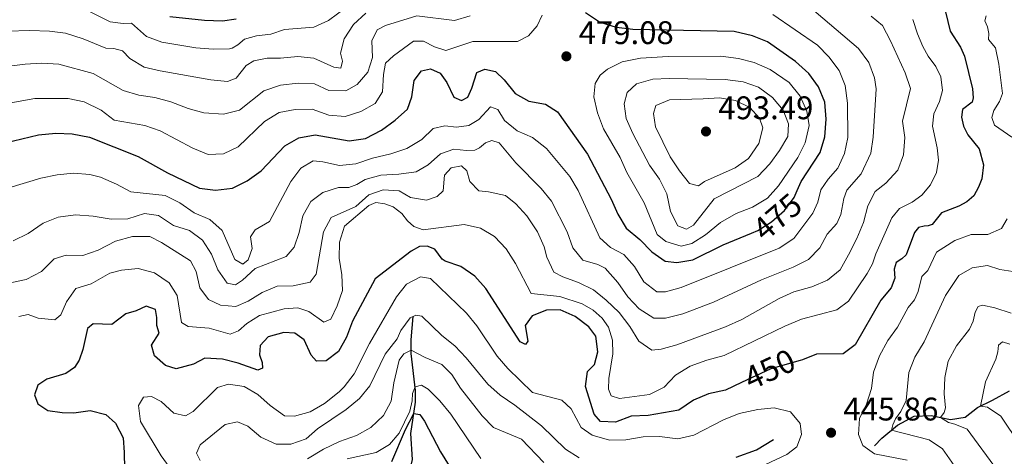
# Model space of a CAD drawing. Units: metres. Extents: x 629426 to 636413, y 651175 to 655931.
# Drawn here: x 634585 to 634886, y 651428 to 651562 of the extents above; entities that cross this region are included whole.
import ezdxf
from ezdxf.enums import TextEntityAlignment as Align

# ---------------------------------------------------------------- set-up
doc = ezdxf.new("R2010")
doc.units = ezdxf.units.M
doc.header["$MEASUREMENT"] = 0
doc.linetypes.add('DGN Style 3', pattern=[121.751434, 86.96531, -34.786124])
doc.linetypes.add('DGN Style 5', pattern=[60.875717, 26.089593, -34.786124])
for name, color, linetype, lineweight in [('Elementos auxiliares', 7, 'Continuous', 0), ('Hidrografía', 7, 'Continuous', 0), ('Relieve y altimetría', 7, 'Continuous', 0), ('Textos de rotulación', 7, 'Continuous', 0)]:
    doc.layers.add(name, color=color, linetype=linetype, lineweight=lineweight)
doc.styles.add('Style-Arial', font='txt')
doc.styles.add('Style-ariali', font='ariali.shx', dxfattribs={"bigfont": 'arialibig.shx'})

# ---------------------------------------------------------------- blocks, each defined once
blk = doc.blocks.new('5PATER_158')
at = {"layer": 'Relieve y altimetría', "linetype": 'Continuous', "lineweight": 0}
h = blk.add_hatch(color=250, dxfattribs=at)
edge = h.paths.add_edge_path()
edge.add_ellipse((0, 0), major_axis=(-1.1, -1.11), ratio=0.999422, start_angle=0, end_angle=360)
blk = doc.blocks.new('5PATER_275')
at = {"layer": 'Relieve y altimetría', "linetype": 'Continuous', "lineweight": 0}
h = blk.add_hatch(color=250, dxfattribs=at)
edge = h.paths.add_edge_path()
edge.add_ellipse((0, 0), major_axis=(-1.1, -1.11), ratio=0.999422, start_angle=0, end_angle=360)
blk = doc.blocks.new('5PATER_276')
at = {"layer": 'Relieve y altimetría', "linetype": 'Continuous', "lineweight": 0}
h = blk.add_hatch(color=250, dxfattribs=at)
edge = h.paths.add_edge_path()
edge.add_ellipse((0, 0), major_axis=(-1.1, -1.11), ratio=0.999422, start_angle=0, end_angle=360)

msp = doc.modelspace()

# ---------------------------------------------------------------- linework, layer by layer
at = {"layer": 'Elementos auxiliares', "color": 250, "linetype": 'Continuous', "lineweight": 0}
msp.add_3dface([(629426.49, 655801.59), (636323.9, 655930.9), (636412.95, 651304.62), (629511.01, 651175.33)], dxfattribs=at)
at = {"layer": 'Hidrografía', "color": 142, "linetype": 'DGN Style 3', "lineweight": 25}
for points in [[(634698.674, 651403.397, 411.687), (634702.346, 651406.906, 416.961), (634704.31, 651410.09, 418.131), (634705.069, 651413.854, 419.49), (634704.238, 651418.491, 420.17), (634704.133, 651423.602, 420.795), (634704.951, 651427.068, 421.067), (634704.369, 651435, 422.236), (634705.775, 651444.566, 426.532), (634705.802, 651448.156, 429.523), (634704.543, 651459.476, 434.363), (634704.453, 651463.663, 436.837), (634705.106, 651470.824, 439.991)], [(634846.457, 651431.266, 442.526), (634848.76, 651433.613, 440.976), (634853.514, 651437.546, 439.399), (634858.638, 651440.343, 437.441), (634863.856, 651440.557, 436.245), (634869.75, 651439.259, 433.689), (634874.251, 651440.062, 432.602), (634878.069, 651442.947, 430.426), (634882.603, 651445.246, 428.251), (634887.863, 651448.072, 426.457)], [(634804.048, 651427.757, 441.21), (634810.323, 651430, 441.373), (634815.47, 651433.123, 442.488)]]:
    msp.add_polyline3d(points, dxfattribs=at)
at = {"layer": 'Relieve y altimetría', "color": 30, "linetype": 'Continuous', "lineweight": 0, "flags": 128}
for points, elevation in [([(634602.711, 651565.908), (634612.231, 651561.109), (634616.263, 651560.599), (634618.819, 651560.665), (634623.449, 651556.574), (634628.097, 651554.877), (634638.566, 651553.158), (634643.793, 651552.721), (634648.789, 651552.797), (634649.636, 651552.972), (634651.415, 651554.005), (634653.455, 651555.804), (634657.111, 651556.783), (634661.454, 651557.284), (634665.701, 651558.762), (634674.692, 651559.442), (634679.12, 651561.521), (634687.442, 651567.645)], 495), ([(634842.377, 651514.491), (634845.299, 651520.844), (634846.084, 651525.791), (634846.933, 651540.53), (634846.419, 651543.922), (634844.767, 651548.639), (634841.579, 651552.904), (634825.85, 651566.263)], 465), ([(634575.509, 651546.813), (634586.248, 651548.135), (634591.238, 651548.453), (634596.503, 651548.128), (634607.012, 651545.294), (634616.228, 651540.076), (634621.014, 651538.63), (634625.978, 651537.868), (634630.849, 651536.55), (634636.136, 651534.503), (634640.976, 651533.253), (634647.012, 651532.791), (634651.859, 651534.026), (634659.331, 651539.939), (634664.498, 651541.703), (634669.9, 651542.328), (634674.891, 651542.056), (634679.235, 651540.022), (634684.458, 651539.937), (634687.909, 651541.866), (634691.17, 651545.641), (634692.598, 651550.149), (634692.439, 651555.259), (634694.073, 651558.683), (634696.61, 651559.972), (634706.273, 651562.946), (634717.824, 651561.516), (634722.589, 651562.948)], 485), ([(634578.359, 651535.676), (634589.193, 651537.559), (634599.417, 651537.632), (634604.3, 651536.576), (634609.505, 651534.059), (634613.489, 651531.021), (634622.928, 651529.367), (634627.632, 651527.672), (634637.609, 651522.355), (634642.245, 651520.464), (634646.989, 651520.675), (634651.506, 651522.82), (634659.513, 651530.518), (634664.011, 651533.36), (634668.925, 651534.286), (634674.137, 651534.377), (634679.252, 651532.529), (634684.248, 651532.11), (634689.079, 651533.657), (634693.421, 651536.108), (634695.732, 651539.685), (634695.979, 651544.91), (634696.661, 651548.401), (634699.1, 651550.722), (634705.206, 651555.193), (634708.305, 651555.212), (634711.678, 651553.387), (634715.12, 651552.351), (634723.346, 651555.032), (634737.078, 651555.049), (634740.424, 651556.812), (634743.152, 651559.818), (634744.597, 651563.157)], 480), ([(634580.775, 651558.247), (634587.687, 651558.457), (634593.648, 651558.266), (634598.604, 651557.614), (634603.963, 651555.893), (634610.968, 651553.034), (634613.39, 651552.908), (634616.039, 651552.186), (634618.249, 651549.881), (634622.721, 651547.229), (634627.584, 651546.066), (634643.086, 651543.321), (634648.268, 651542.829), (634650.837, 651543.793), (634653.987, 651547.702), (634656.304, 651549.123), (634660.424, 651549.974), (634664.449, 651549.981), (634669.744, 651550.496), (634674.712, 651549.977), (634680.833, 651547.237), (634682.905, 651546.942), (634683.417, 651549.016), (634682.89, 651551.483), (634683.939, 651555.904), (634686.864, 651560.245), (634690.565, 651563.7)], 490), ([(634596.059, 651514.271), (634601.036, 651514.753), (634606.071, 651514.359), (634609.314, 651513.492), (634614.159, 651511.39), (634618.567, 651509.026), (634629.169, 651507.864), (634633.58, 651505.674), (634637.977, 651502.613), (634642.822, 651500.538), (634646.56, 651497.181), (634650.431, 651488.253), (634652.927, 651486.849), (634654.511, 651488.178), (634655.819, 651491.624), (634655.302, 651495.26), (634656.739, 651497.349), (634661.045, 651499.921), (634667.664, 651512.171), (634670.648, 651516.241), (634674.503, 651518.474), (634677.471, 651518.22), (634682.518, 651517.127), (634687.495, 651517.59), (634692.61, 651519.364), (634698.237, 651520.682), (634703.189, 651522.307), (634707.743, 651525.068), (634711.2, 651528.411), (634714.804, 651529.226), (634718.373, 651528.818), (634722.118, 651529.337), (634725.244, 651531.206), (634728.776, 651535.039), (634731.045, 651534.203), (634733.108, 651530.89), (634736.953, 651527.694), (634741.715, 651525.671), (634745.978, 651522.312), (634753.137, 651513.68), (634755.696, 651509.384), (634762.286, 651494.919), (634765.538, 651492.004), (634769.705, 651489.782), (634772.969, 651486.133), (634775.814, 651481.417), (634779.722, 651478.349), (634782.44, 651478.445), (634787.277, 651479.709), (634817.224, 651491.75), (634821.777, 651494.772), (634827.545, 651502.458), (634829.152, 651505.881), (634830.047, 651509.62), (634832.255, 651512.89), (634835.195, 651516.225), (634837.275, 651520.743), (634838.303, 651525.643), (634838.239, 651536.176), (634837.478, 651541.549), (634835.609, 651546.185), (634832.474, 651550.337), (634829.001, 651553.99), (634815.34, 651563.35)], 470), ([(634746.096, 651488.972), (634748.191, 651484.423), (634751, 651483.008), (634755.812, 651481.259), (634760.333, 651479.015), (634764.297, 651475.839), (634768.27, 651472.038), (634771.543, 651467.764), (634774.221, 651463.318), (634778.234, 651460.496), (634781.084, 651460.837), (634785.917, 651462.117), (634800.806, 651467.661), (634805.839, 651469.939), (634817.235, 651476.341), (634821.801, 651478.378), (634827.269, 651479.973), (634832.079, 651481.949), (634835.94, 651485.14), (634838.463, 651489.707), (634841.078, 651494.702), (634843.069, 651499.682), (634844.38, 651504.733), (634846.703, 651509.16), (634849.985, 651511.696), (634853.623, 651515.695), (634855.32, 651520.371), (634855.729, 651525.679), (634855.056, 651530.646), (634857.487, 651540.717), (634855.893, 651545.449), (634851.421, 651555.256), (634848.958, 651559.923), (634845.488, 651562.78)], 460), ([(634880.676, 651562.919), (634880.319, 651561.363), (634881.08, 651559.58), (634881.519, 651557.52), (634881.438, 651555.697), (634883.566, 651553.156), (634884.617, 651548.134), (634885.74, 651539.119), (634884.744, 651536.684), (634883.045, 651533.939), (634882.452, 651531.809), (634883.277, 651529.401), (634888.525, 651525.81)], 445), ([(634765.01, 651467.583), (634766.213, 651463.549), (634766.275, 651459.444), (634765.084, 651451.839), (634764.916, 651448.6), (634765.816, 651446.575), (634768.358, 651445.716), (634777.531, 651446.942), (634781.982, 651449.218), (634785.477, 651452.845), (634789.981, 651455.617), (634795.071, 651457.482), (634800.362, 651458.931), (634819.015, 651467.897), (634824.098, 651469.998), (634834.952, 651472.909), (634838.501, 651475.573), (634844.247, 651484.062), (634845.834, 651486.996), (634846.849, 651490.03), (634851.794, 651501.091), (634854.171, 651503.955), (634858.031, 651505.862), (634860.989, 651508.028), (634863.579, 651511.194), (634865.453, 651514.948), (634866.13, 651518.765), (634865.666, 651522.457), (634864.206, 651529.124), (634864.692, 651532.939), (634866.43, 651536.717), (634867.331, 651540.103), (634866.752, 651544.2), (634865.289, 651547.414), (634862.876, 651550.56), (634861.309, 651553.5), (634859.646, 651557.391), (634858.219, 651561.829)], 455), ([(634774.767, 651549.914), (634769.181, 651548.85), (634764.673, 651546.634), (634762.418, 651544.751), (634760.879, 651542.226), (634760.424, 651538.086), (634761.584, 651533.224), (634763.385, 651528.357), (634768.51, 651519.499), (634770.631, 651514.97), (634775.925, 651505.661), (634779.906, 651495.931), (634782.521, 651493.849), (634787.194, 651492.343), (634790.472, 651493.181), (634794.684, 651495.885), (634799.293, 651499.65), (634804.093, 651502.361), (634809.04, 651504.312), (634813.702, 651507.129), (634817.013, 651510.876), (634823.004, 651519.56), (634825.18, 651524.047), (634826.466, 651529.367), (634825.727, 651533.742), (634823.658, 651538.29), (634820.32, 651542.471), (634814.474, 651546.51), (634809.594, 651548.645), (634804.756, 651549.905), (634799.39, 651550.605), (634783.27, 651550.45), (634774.767, 651549.914)], 480), ([(634783.562, 651543.683), (634778.561, 651543.553), (634773.524, 651542.117), (634770.71, 651539.41), (634769.755, 651535.996), (634770.422, 651531.465), (634772.462, 651526.899), (634777.544, 651517.215), (634780.601, 651512.91), (634782.87, 651508.454), (634783.986, 651503.035), (634786.235, 651498.577), (634788.827, 651497.588), (634791.011, 651498.791), (634797.388, 651506.882), (634810.718, 651513.745), (634814.386, 651517.581), (634817.342, 651521.704), (634819.896, 651525.999), (634820.075, 651529.822), (634818.488, 651534.04), (634815.247, 651537.962), (634810.958, 651541.051), (634806.249, 651542.741), (634800.743, 651543.425), (634783.562, 651543.683)], 485), ([(634793.935, 651537.476), (634783.605, 651537.211), (634779.471, 651535.463), (634778.719, 651533.031), (634779.38, 651528.881), (634783.87, 651519.73), (634786.68, 651515.476), (634789.782, 651511.558), (634792.569, 651510.861), (634794.371, 651512.193), (634803.772, 651516.332), (634807.846, 651519.217), (634811.002, 651523.784), (634812.289, 651528.619), (634811.265, 651531.565), (634808.278, 651534.865), (634803.896, 651536.947), (634798.958, 651537.774), (634793.935, 651537.476)], 490), ([(634582.577, 651493.972), (634587.134, 651496.246), (634591.692, 651499.419), (634596.335, 651501.267), (634601.599, 651502.03), (634607.104, 651501.616), (634612.53, 651500.659), (634617.641, 651500.736), (634622.811, 651502.337), (634627.061, 651501.803), (634631.649, 651498.718), (634636.54, 651497.214), (634640.52, 651494.189), (634643.282, 651489.956), (634645.261, 651485.11), (634648.159, 651481.048), (634650.714, 651480.569), (634652.814, 651481.987), (634656.703, 651485.526), (634666.22, 651489.206), (634668.624, 651492.042), (634670.161, 651496.526), (634671.334, 651501.684), (634673.781, 651506.035), (634677.48, 651508.847), (634682.256, 651510.326), (634685.425, 651510.381), (634687.832, 651511.233), (634690.391, 651512.821), (634695.206, 651514.168), (634700.701, 651514.39), (634706.048, 651515.098), (634709.74, 651517.302), (634713.442, 651520.674), (634717.553, 651522.123), (634721.421, 651521.666), (634723.976, 651521.786), (634725.433, 651522.514), (634727.286, 651524.038), (634729.18, 651524.719), (634731.419, 651524.074), (634736.521, 651517.935), (634744.303, 651510.046), (634747.5, 651506.201), (634752.336, 651496.761), (634753.987, 651491.864), (634757.09, 651488.049), (634761.733, 651486.759), (634763.925, 651485.651), (634767.799, 651481.223), (634770.911, 651476.837), (634774.321, 651473.191), (634778.858, 651470.349), (634782.403, 651470.293), (634787.713, 651471.652), (634797.095, 651475.247), (634811.811, 651482.105), (634821.597, 651485.979), (634826.239, 651488.305), (634829.711, 651491.902), (634831.968, 651496.06), (634834.883, 651499.367), (634836.146, 651502.105), (634837.07, 651507.019), (634838.02, 651509.503), (634842.377, 651514.491)], 465), ([(634581.211, 651510.237), (634590.991, 651513.188), (634596.059, 651514.271)], 470), ([(634582.155, 651481.301), (634586.547, 651482.184), (634591.214, 651484.673), (634595.153, 651488.541), (634598.753, 651489.628), (634603.894, 651489.515), (634608.614, 651491.156), (634613.944, 651493.883), (634619.088, 651495.373), (634624.392, 651495.318), (634628.035, 651493.552), (634636.886, 651487.844), (634638.586, 651484.6), (634639.722, 651479.587), (634642.358, 651476.092), (634646.029, 651474.27), (634650.821, 651473.935), (634654.577, 651475.514), (634658.833, 651478.162), (634663.426, 651480.139), (634668.374, 651480.211), (634673.578, 651481.349), (634675.39, 651483.852), (634677.642, 651496.775), (634680, 651501.212), (634687.504, 651504.565), (634691.557, 651508.108), (634695.966, 651509.616), (634700.811, 651509.335), (634704.295, 651507.293), (634709.176, 651506.443), (634712.449, 651507.608), (634714.271, 651509.375), (634714.689, 651514.112), (634716.776, 651516.375), (634719.922, 651516.966), (634721.521, 651515.467), (634722.523, 651512.165), (634725.231, 651509.322), (634728.145, 651509.041), (634733.383, 651507.923), (634736.576, 651505.389), (634739.961, 651501.711), (634743.205, 651496.759), (634745.268, 651492.203), (634746.096, 651488.972)], 460), ([(634584.288, 651470.835), (634587.161, 651471.477), (634590.17, 651470.299), (634595.344, 651469.779), (634597.169, 651471.384), (634598.878, 651475.298), (634601.755, 651479.39), (634606.463, 651480.797), (634612.205, 651484.147), (634615.726, 651485.043), (634620.804, 651485.528), (634625.882, 651484.19), (634630.333, 651481.185), (634632.813, 651477.225), (634634.161, 651469.033), (634636.165, 651467.785), (634642.617, 651467.257), (634649.035, 651465.423), (634651.63, 651466.468), (634654.18, 651468.682), (634658.005, 651471.106), (634665.533, 651473.232), (634669.77, 651473.541), (634673.186, 651472.423), (634677.778, 651469.066), (634679.884, 651470.05), (634681.835, 651474.104), (634683.46, 651478.833), (634683.243, 651483.561), (634682.431, 651488.661), (634682.562, 651493.659), (634684.051, 651498.521), (634691.487, 651504.842), (634693.649, 651505.745), (634696.455, 651505.379), (634698.945, 651504.384), (634701.613, 651502.412), (634703.415, 651500.127), (634705.316, 651498.443), (634708.188, 651497.371), (634720.753, 651499.03), (634725.746, 651497.936), (634730.044, 651495.384), (634733.594, 651491.541), (634736.489, 651487.058), (634741.243, 651477.912), (634750.02, 651476.983), (634756.907, 651474.694), (634760.309, 651472.76), (634763.037, 651470.354), (634765.01, 651467.583)], 455), ([(634887.081, 651500.797), (634885.412, 651497.835)], 445), ([(634885.412, 651497.835), (634881.226, 651495.923), (634876.114, 651495.927), (634871.082, 651494.165), (634865.426, 651490.544), (634862.791, 651484.957), (634860.97, 651483.108), (634859.843, 651478.495), (634858.74, 651475.949), (634856.764, 651473.554), (634853.49, 651467.534), (634850.525, 651463.507), (634848.012, 651458.846), (634846.211, 651453.842), (634845.553, 651448.802), (634844.049, 651443.966), (634841.849, 651439.654), (634841.525, 651434.655), (634842.879, 651431.385), (634846.453, 651428.828), (634856.49, 651426.859)], 445), ([(634881.126, 651486.446), (634876.35, 651485.776), (634872.296, 651483.365), (634868.195, 651477.265), (634861.674, 651463.104), (634858.868, 651458.362), (634857.01, 651453.722), (634856.216, 651445.117), (634854.526, 651441.746), (634852.902, 651439.465), (634852.058, 651437.712), (634851.703, 651436.048), (634863.228, 651433.121), (634867.35, 651430.281), (634873.698, 651421.113), (634881.457, 651413.752), (634885.722, 651411.142), (634890.406, 651408.929)], 440), ([(634890.157, 651484.434), (634884.897, 651485.198), (634881.126, 651486.446)], 440), ([(634721.414, 651471.9), (634710.378, 651482.447), (634707.323, 651483.026), (634703.116, 651480.706), (634699.966, 651476.851), (634691.725, 651462.612), (634687.06, 651453.246), (634684.012, 651449.281), (634682.445, 651447.746), (634677.967, 651444.181), (634673.568, 651441.671), (634668.756, 651440.321), (634665.681, 651440.438), (634661.337, 651443.554), (634657.478, 651447.004), (634653.282, 651449.388), (634648.567, 651450.078), (634645.127, 651449.129), (634637.707, 651441.702), (634635.388, 651440.416), (634631.759, 651441.204), (634627.898, 651444.789), (634624.91, 651446.376), (634622.466, 651446.149), (634620.955, 651443.542), (634621.578, 651438.672), (634627.905, 651428.147), (634630.348, 651424.785)], 445), ([(634888.298, 651471.875), (634883.296, 651473.54), (634879.558, 651474.354), (634878.205, 651473.925), (634877.307, 651472.171), (634876.723, 651469.416), (634875.536, 651467.005), (634871.566, 651461.852), (634869.028, 651457.146), (634867.971, 651452.169), (634867.786, 651447.173), (634868.232, 651442.856), (634867.791, 651441.435), (634866.727, 651439.924), (634869.172, 651438.341), (634871.054, 651437.907), (634874.886, 651436.307), (634884.158, 651423.72), (634888.211, 651419.884)], 435), ([(634704.168, 651470.432), (634701.317, 651466.527), (634700.158, 651464.035), (634696.504, 651459.276), (634691.852, 651449.619), (634688.714, 651445.725), (634684.605, 651442.345), (634675.774, 651436.446), (634672.286, 651433.375), (634667.634, 651431.701), (634663.119, 651431.714), (634658.41, 651433.873), (634654.442, 651437.294), (634651.323, 651438.552), (634647.555, 651437.761), (634639.818, 651431.525), (634638.686, 651429.034), (634639.809, 651426.712)], 440), ([(634755.959, 651427.517), (634751.738, 651430.197), (634744.451, 651437.348), (634736.266, 651443.706), (634731.77, 651446.785), (634728.024, 651450.098), (634721.375, 651458.21), (634717.921, 651461.829), (634713.902, 651465.059), (634707.723, 651470.921), (634705.923, 651471.247), (634704.168, 651470.432)], 440), ([(634805.003, 651421.767), (634819.611, 651428.568), (634822.676, 651430.926), (634824.141, 651434.755), (634823.711, 651438.039), (634820.774, 651441.612), (634815.724, 651442.895), (634810.701, 651442.357), (634805.05, 651441.143), (634800.15, 651439.241), (634791.062, 651434.523), (634786.2, 651433.366), (634780.612, 651434.117), (634775.612, 651433.995), (634770.239, 651433.09), (634765.24, 651432.941), (634759.996, 651434.466), (634756.56, 651436.889), (634753.537, 651442.581), (634750.697, 651445.23), (634741.724, 651447.528), (634734.156, 651454.93), (634730.86, 651458.69), (634724.58, 651468.03), (634721.414, 651471.9)], 445), ([(634887.971, 651462.351), (634885.648, 651463.132), (634884.441, 651462.053), (634884.28, 651460.066), (634883.689, 651457.8), (634880.469, 651450.821), (634878.958, 651443.398), (634881.09, 651443.047), (634885.183, 651440.308), (634891.03, 651431.633)], 430), ([(634745.122, 651426.142), (634738.27, 651433.326), (634729.687, 651436.823), (634726.251, 651440.46), (634719.637, 651448.845), (634716.924, 651453.045), (634713.886, 651456.127), (634708.769, 651458.279), (634704.52, 651460.554), (634702.204, 651459.414), (634700.82, 651457.463), (634699.211, 651450.558), (634698.367, 651444.962), (634695.99, 651440.557), (634692.16, 651436.848), (634687.789, 651434.423), (634682.568, 651432.604), (634677.655, 651430.218), (634672.707, 651427.211)], 435), ([(634684.904, 651427.25), (634693.794, 651429.207), (634697.891, 651431.607), (634700.83, 651435.078), (634704.045, 651441.87), (634704.759, 651445.008), (634704.888, 651447.295), (634705.678, 651449.271), (634707.682, 651449.79), (634709.739, 651448.598)], 430), ([(634709.739, 651448.598), (634713.263, 651445.051), (634716.607, 651440.977), (634725.805, 651427.358)], 430)]:
    msp.add_lwpolyline(points, dxfattribs=dict(at, elevation=elevation))
at = {"layer": 'Relieve y altimetría', "color": 30, "linetype": 'Continuous', "lineweight": 30, "flags": 128}
for points, elevation in [([(634630.509, 651562.753), (634641.213, 651561.582), (634646.682, 651561.42), (634650.834, 651561.972)], 500), ([(634822.806, 651509.48), (634824.036, 651512.217), (634829.805, 651521.085), (634831.212, 651525.882), (634831.663, 651531.284), (634831.204, 651536.525), (634829.347, 651541.166), (634826.297, 651545.217), (634822.26, 651548.926), (634813.684, 651554.969), (634809.049, 651556.841), (634803.439, 651558.105), (634772.462, 651558.72), (634767.422, 651559.402), (634762.171, 651560.962), (634757.912, 651563.862)], 475), ([(634868.244, 651564.187), (634869.694, 651558.227), (634872.786, 651553.324), (634874.025, 651550.542), (634876.482, 651540.6), (634876.719, 651537.802), (634876.358, 651536.518), (634873.429, 651534.19), (634873.138, 651531.847), (634873.723, 651529.136), (634875.042, 651526.437), (634878.505, 651522.193), (634879.852, 651517.329), (634879.378, 651513.015), (634878.383, 651510.471), (634876.955, 651507.757), (634874.753, 651505.956), (634872.326, 651504.614), (634867.026, 651502.63), (634864.088, 651499.05), (634862.925, 651498.57), (634861.648, 651498.551), (634859.995, 651498.118), (634858.687, 651496.521), (634856.151, 651489.766), (634854.892, 651488.496), (634853.088, 651487.354), (634852.493, 651485.333), (634852.697, 651482.589), (634851.573, 651479.608), (634848.366, 651475.889), (634840.497, 651462.173), (634836.895, 651459.399), (634828.684, 651459.302), (634824.359, 651457.551), (634823.696, 651457.365)], 450), ([(634574.868, 651522.836), (634590.286, 651526.468), (634595.582, 651526.956), (634600.579, 651526.813), (634605.93, 651525.792), (634620.87, 651519.86), (634629.883, 651514.849), (634639.617, 651510.136), (634644.583, 651509.533), (634649.754, 651510.151), (634654.238, 651512.371), (634658.505, 651515.441), (634665.772, 651523.094), (634670.083, 651525.608), (634675.103, 651526.444), (634685.545, 651524.644), (634690.475, 651525.365), (634695.393, 651527.949), (634699.644, 651531.003), (634703.338, 651534.365), (634704.677, 651538.067), (634705.417, 651543.082), (634707.683, 651546.08), (634710.42, 651546.72), (634713.431, 651545.406), (634715.46, 651542.5), (634717.53, 651537.966), (634719.922, 651536.965), (634721.836, 651538.055), (634723.1, 651540.793), (634724.627, 651545.527), (634727.118, 651546.619), (634730.311, 651545.851), (634733.015, 651543.309), (634736.368, 651539.144), (634740.51, 651536.787), (634745.609, 651535.858), (634749.289, 651533.493), (634758.512, 651520.552), (634765.79, 651506.821), (634767.872, 651502.229), (634770.374, 651497.9), (634774.544, 651494.39), (634778.245, 651490.611), (634782.357, 651487.767), (634785.88, 651487.409), (634790.82, 651488.156), (634800.14, 651492.802), (634808.758, 651496.347)], 475), ([(634805.668, 651450.614), (634800.785, 651448.329), (634795.583, 651447.109), (634790.961, 651445.199), (634786.547, 651442.186), (634777.099, 651440.55), (634771.945, 651440.307), (634767.105, 651438.493), (634762.479, 651438.723), (634760.597, 651440.897), (634757.939, 651449.423), (634758.577, 651453.973), (634760.638, 651456.153), (634761.695, 651460.03), (634761.106, 651464.78), (634758.915, 651467.657), (634754.705, 651470.884), (634750.107, 651472.854), (634745.947, 651472.791), (634741.596, 651471.039), (634739.438, 651468.07), (634740.271, 651463.296), (634739.581, 651462.225), (634737.909, 651463.043), (634727.329, 651479.417), (634724.023, 651483.165), (634719.667, 651486.181), (634714.905, 651487.805), (634713.949, 651488.433), (634711.701, 651491.472), (634709.403, 651492.335), (634707.065, 651492.299), (634704.476, 651490.873), (634693.455, 651482.386), (634686.554, 651469.392), (634684.67, 651464.496), (634682.254, 651460.128), (634678.471, 651457.25), (634675.507, 651457.206), (634673.903, 651458.976), (634671.684, 651463.674), (634668.825, 651465.698), (634665.505, 651465.92), (634660.688, 651464.618), (634658.222, 651461.975), (634658.021, 651459.063), (634658.818, 651456.736), (634658.952, 651455.052), (634657.521, 651454.378), (634651.533, 651456.517), (634646.695, 651457.784), (634641.254, 651458.044), (634637.805, 651456.228), (634632.496, 651454.816), (634629.245, 651455.854), (634625.829, 651458.767), (634624.964, 651462.017), (634627.274, 651465.696), (634626.612, 651468.106), (634626.576, 651470.525), (634626.157, 651473.021), (634623.315, 651473.984), (634620.209, 651472.55), (634617.068, 651471.633), (634612.766, 651468.44), (634607.025, 651468.626), (634605.279, 651467.212), (634603.935, 651460.775), (634602.815, 651457.494), (634601.382, 651455.189), (634598.717, 651453.354), (634592.842, 651451.66), (634590.151, 651449.798), (634589.079, 651446.899), (634590.101, 651444.059), (634593.177, 651442.066), (634597.538, 651441.425), (634601.101, 651441.343), (634606.175, 651442.099), (634610.98, 651440.812), (634613.93, 651438.138), (634616.22, 651433.689), (634616.54, 651429.23), (634616.643, 651424.201)], 450), ([(634698.533, 651426.388), (634702.789, 651436.269), (634705.273, 651441.154), (634707.153, 651440.855), (634708.626, 651438.784), (634713.472, 651429.394), (634716.148, 651425.082)], 425)]:
    msp.add_lwpolyline(points, dxfattribs=dict(at, elevation=elevation))
at = {"layer": 'Relieve y altimetría', "color": 27, "linetype": 'DGN Style 5', "lineweight": 30, "flags": 128}
for points, elevation in [([(634808.758, 651496.347), (634810.75, 651497.166), (634814.956, 651499.867), (634818.925, 651503.272), (634821.842, 651507.333), (634822.806, 651509.48)], 475), ([(634823.696, 651457.365), (634814.718, 651454.849), (634805.668, 651450.614)], 450)]:
    msp.add_lwpolyline(points, dxfattribs=dict(at, elevation=elevation))

# ---------------------------------------------------------------- block references
at = {"layer": 'Relieve y altimetría', "color": 250, "linetype": 'Continuous', "lineweight": 0}
for name, p in [('5PATER_276', (634752.062, 651550.518, 479.084)), ('5PATER_275', (634794.837, 651527.512, 493.486)), ('5PATER_158', (634833.16, 651435.249, 445.861))]:
    msp.add_blockref(name, p, dxfattribs=at)

# ---------------------------------------------------------------- texts
at = {"layer": 'Textos de rotulación', "color": 250, "linetype": 'Continuous', "lineweight": 0, "style": 'Style-Arial'}
for s, p in [('479.08', (634755.812, 651554.268, 479.084)), ('493.49', (634798.587, 651531.262, 493.486)), ('445.86', (634836.91, 651438.999, 445.861))]:
    msp.add_text(s, height=7, dxfattribs=at).set_placement(p)
at = {"layer": 'Textos de rotulación', "color": 27, "linetype": 'Continuous', "lineweight": 0, "style": 'Style-ariali'}
for s, rotation, p in [('475', 40.62625, (634816.685, 651501.35, 475)), ('450', 25.07742, (634814.342, 651454.673, 450))]:
    msp.add_text(s, height=7, rotation=rotation, dxfattribs=at).set_placement(p, align=Align.MIDDLE_CENTER)

doc.saveas('drawing.dxf')
